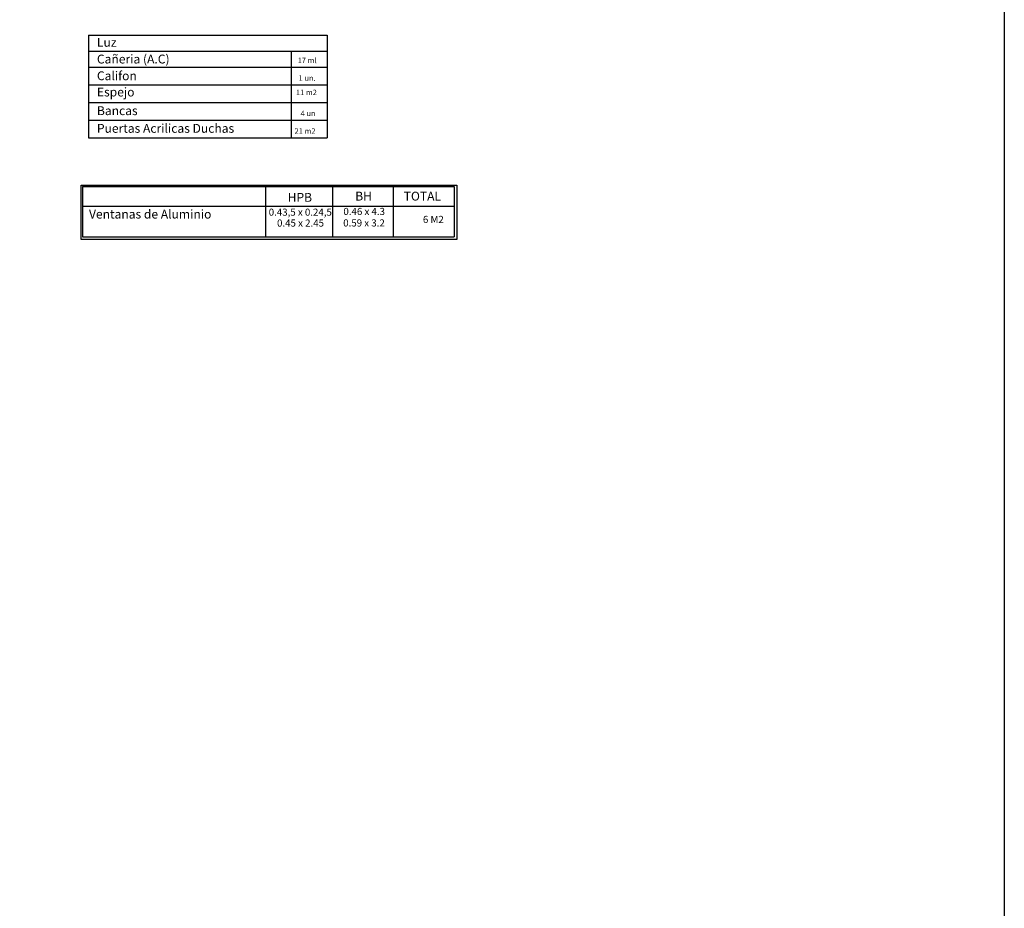
# Model space of a CAD drawing. Extents: x 798 to 1031, y 610 to 792.
# Drawn here: x 989 to 1031, y 672 to 711 of the extents above; entities that cross this region are included whole.
import ezdxf
from ezdxf.enums import TextEntityAlignment as Align

# ---------------------------------------------------------------- set-up
doc = ezdxf.new("R2010")
doc.units = 0
doc.header["$LTSCALE"] = 9
doc.header["$MEASUREMENT"] = 0
doc.layers.get('0').update_dxf_attribs({"linetype": 'CONTINUOUS'})
doc.layers.add('06', color=2, linetype='CONTINUOUS', lineweight=30)
doc.layers.add('VI$ETA', color=7, linetype='CONTINUOUS')
doc.styles.add('ARIAL', font='arial.ttf')

msp = doc.modelspace()

# ---------------------------------------------------------------- linework, layer by layer
at = {"color": 8}
for p, q in [((991.6347, 710.0355), (1002.0069, 710.0355)), ((991.6347, 710.0355), (991.6347, 705.5704)), ((1002.0069, 710.0355), (1002.0069, 705.5704)), ((991.6347, 709.3384), (1002.0069, 709.3384)), ((1000.4436, 709.3384), (1000.4436, 705.5704)), ((991.6347, 708.6414), (1002.0069, 708.6414)), ((991.6347, 707.8736), (1002.0069, 707.8736)), ((991.6347, 707.1059), (1002.0069, 707.1059)), ((991.6347, 706.3382), (1002.0069, 706.3382)), ((991.6347, 705.5704), (1002.0069, 705.5704)), ((991.3869, 703.4552), (1007.5307, 703.4552)), ((991.3869, 703.4552), (991.3869, 701.2713)), ((999.3309, 703.4552), (999.3309, 701.2713)), ((1002.2377, 703.4552), (1002.2377, 701.2713)), ((1004.8842, 703.4552), (1004.8842, 701.2713)), ((1007.5307, 703.4552), (1007.5307, 701.2713)), ((991.3869, 702.6008), (1007.5307, 702.6008)), ((991.3869, 701.2713), (1007.5307, 701.2713))]:
    msp.add_line(p, q, dxfattribs=at)
at = {"layer": '06', "color": 3, "ltscale": 0.05}
msp.add_lwpolyline([(797.9754, 767.6371), (1031.4336, 767.6371), (1031.4336, 610.4532), (797.9754, 610.4532)], close=True, dxfattribs=at)
at = {"layer": 'VI$ETA', "color": 5}
msp.add_lwpolyline([(991.3282, 703.5168), (1007.6432, 703.5168), (1007.6432, 701.1564), (991.3282, 701.1564)], close=True, dxfattribs=at)

# ---------------------------------------------------------------- texts
at = {"color": 2, "style": 'ARIAL'}
for s, p in [('Luz', (992.0065, 709.534)), ('Cañeria (A.C)', (992.0065, 708.8067)), ('Califon', (992.0065, 708.0794)), ('Espejo', (992.0065, 707.3736)), ('Bancas', (992.0065, 706.5617)), ('Puertas Acrilicas Duchas', (992.0065, 705.7939)), ('HPB', (1000.2957, 702.7933)), ('BH', (1003.23, 702.8464)), ('TOTAL', (1005.3367, 702.8464)), ('Ventanas de Aluminio', (991.6625, 702.0645))]:
    msp.add_text(s, height=0.38475, dxfattribs=at).set_placement(p)
for s, height, p in [('17 ml', 0.23693, (1001.5524, 708.8219)), ('1 un.', 0.23693, (1001.5045, 708.0542)), ('11 m2', 0.23693, (1001.5639, 707.4309)), ('4 un', 0.23693, (1001.5045, 706.5187)), ('21 m2', 0.23693, (1001.5045, 705.751)), ('0.43,5 x 0.24,5', 0.30951, (1002.2157, 702.1879)), ('0.46 x 4.3', 0.30951, (1004.5235, 702.2183)), ('6 M2', 0.30951, (1007.0777, 701.8717)), ('0.45 x 2.45', 0.30951, (1001.8732, 701.7143)), ('0.59 x 3.2', 0.30951, (1004.5141, 701.7189))]:
    msp.add_text(s, height=height, dxfattribs=at).set_placement(p, align=Align.RIGHT)

doc.saveas('drawing.dxf')
